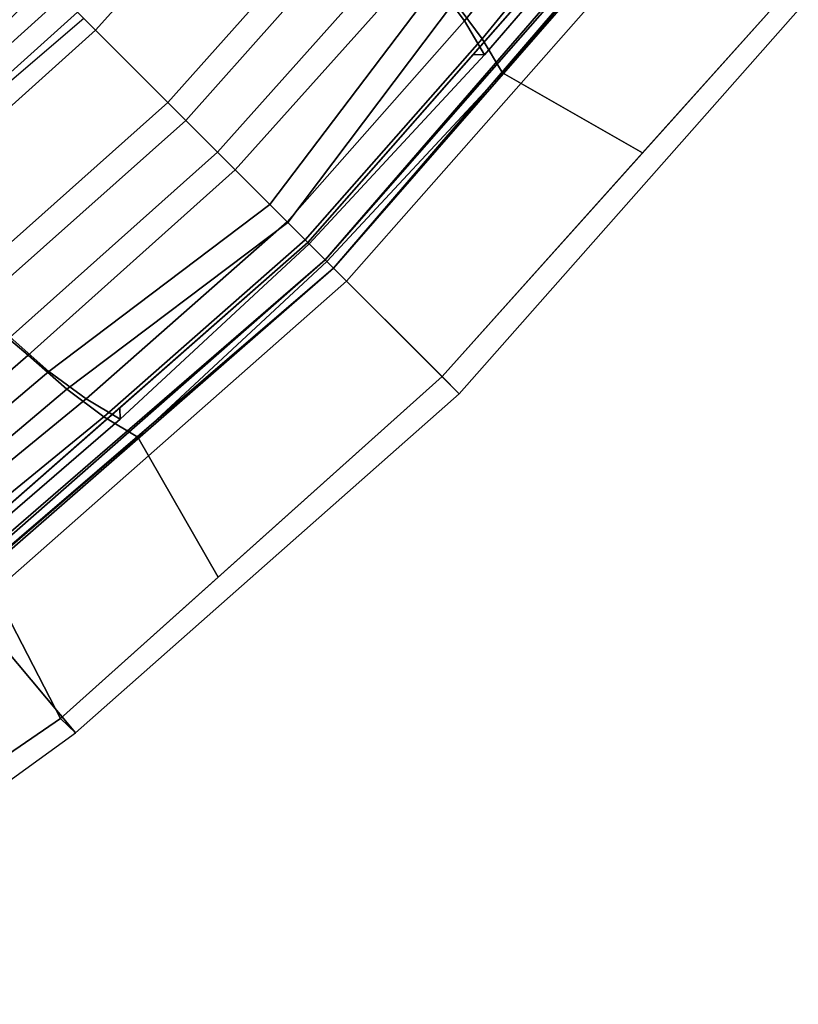
# Model space of a CAD drawing. Units: inches. Extents: x -279 to 242, y -118 to 89.
# Drawn here: x 81 to 85, y 28 to 33 of the extents above; entities that cross this region are included whole.
import ezdxf

# ---------------------------------------------------------------- set-up
doc = ezdxf.new("R2010")
doc.units = ezdxf.units.IN
doc.header["$MEASUREMENT"] = 0
for name, color, linetype in [('SEAT-BACK', 5, 'Continuous'), ('SEAT-BACKEDGE', 5, 'Continuous'), ('SEAT-BASE', 5, 'Continuous'), ('ZAXIS', 7, 'Continuous')]:
    doc.layers.add(name, color=color, linetype=linetype)

# ---------------------------------------------------------------- blocks, each defined once
blk = doc.blocks.new('0AS4SSP_0T')
at = {"layer": 'SEAT-BACK'}
for points in [[(-7.6759, 1.4049, 30.8096), (-8.0277, 1.3745, 31.7653), (-7.9615, 2.3366, 31.7721), (-7.6755, 2.5904, 30.8403)], [(-8.6244, 2.2827, 33.6265), (-8.4103, 2.3147, 33.0726), (-8.51, 1.3247, 33.0814), (-8.7002, 1.2766, 33.6189)], [(-8.385, 1.3247, 33.0814), (-8.2853, 2.3147, 33.0726), (-8.4994, 2.2827, 33.6265), (-8.5752, 1.2766, 33.6189)], [(-8.51, 1.3247, 33.0814), (-8.4103, 2.3147, 33.0726), (-8.2014, 2.3306, 32.5633), (-8.2831, 1.3586, 32.5735)], [(-8.0764, 2.3306, 32.5633), (-8.2853, 2.3147, 33.0726), (-8.385, 1.3247, 33.0814), (-8.1581, 1.3586, 32.5735)], [(-8.2831, 1.3586, 32.5735), (-8.2014, 2.3306, 32.5633), (-7.9615, 2.3366, 31.7721), (-8.0277, 1.3745, 31.7653)], [(-7.8365, 2.3366, 31.7721), (-8.0764, 2.3306, 32.5633), (-8.1581, 1.3586, 32.5735), (-7.9027, 1.3745, 31.7653)], [(-6.7796, 0, 27.9473), (-7.1253, 0, 28.9689), (-7.0481, 1.4454, 28.9189), (-6.8181, 1.4702, 27.9689)], [(-6.9231, 1.4454, 28.9189), (-7.0003, 0, 28.9689), (-6.6546, 0, 27.9473), (-6.6931, 1.4702, 27.9689)], [(-6.7796, 0, 27.9473), (-6.8181, 1.4702, 27.9689), (-6.436, 1.4032, 26.6542), (-6.4412, 0, 26.8112)], [(-6.311, 1.4032, 26.6542), (-6.6931, 1.4702, 27.9689), (-6.6546, 0, 27.9473), (-6.3162, 0, 26.8112)], [(-7.1253, 0, 28.9689), (-7.7576, 0, 30.908), (-7.6759, 1.4049, 30.8096), (-7.0481, 1.4454, 28.9189)], [(-7.5509, 1.4049, 30.8096), (-7.6326, 0, 30.908), (-7.0003, 0, 28.9689), (-6.9231, 1.4454, 28.9189)], [(-8.1046, 0, 31.8539), (-8.473, 0, 32.7428), (-8.2831, 1.3586, 32.5735), (-8.0277, 1.3745, 31.7653)], [(-8.1581, 1.3586, 32.5735), (-8.348, 0, 32.7428), (-7.9796, 0, 31.8539), (-7.9027, 1.3745, 31.7653)], [(-8.1046, 0, 31.8539), (-8.0277, 1.3745, 31.7653), (-7.6759, 1.4049, 30.8096), (-7.7576, 0, 30.908)], [(-7.5509, 1.4049, 30.8096), (-7.9027, 1.3745, 31.7653), (-7.9796, 0, 31.8539), (-7.6326, 0, 30.908)], [(-8.7473, 0, 33.5941), (-8.7002, 1.2766, 33.6189), (-8.51, 1.3247, 33.0814), (-8.594, 0, 33.1183)], [(-8.385, 1.3247, 33.0814), (-8.5752, 1.2766, 33.6189), (-8.6223, 0, 33.5941), (-8.469, 0, 33.1183)], [(-8.594, 0, 33.1183), (-8.51, 1.3247, 33.0814), (-8.2831, 1.3586, 32.5735), (-8.473, 0, 32.7428)], [(-8.1581, 1.3586, 32.5735), (-8.385, 1.3247, 33.0814), (-8.469, 0, 33.1183), (-8.348, 0, 32.7428)], [(-8.51, -1.3247, 33.0814), (-8.7002, -1.2766, 33.6189), (-8.7473, 0, 33.5941), (-8.594, 0, 33.1183)], [(-8.6223, 0, 33.5941), (-8.5752, -1.2766, 33.6189), (-8.385, -1.3247, 33.0814), (-8.469, 0, 33.1183)], [(-8.2831, -1.3586, 32.5735), (-8.473, 0, 32.7428), (-8.1046, 0, 31.8539), (-8.0277, -1.3745, 31.7653)], [(-7.9796, 0, 31.8539), (-8.348, 0, 32.7428), (-8.1581, -1.3586, 32.5735), (-7.9027, -1.3745, 31.7653)], [(-7.6759, -1.4049, 30.8096), (-8.0277, -1.3745, 31.7653), (-8.1046, 0, 31.8539), (-7.7576, 0, 30.908)], [(-7.9796, 0, 31.8539), (-7.9027, -1.3745, 31.7653), (-7.5509, -1.4049, 30.8096), (-7.6326, 0, 30.908)], [(-7.6759, -1.4049, 30.8096), (-7.7576, 0, 30.908), (-7.1253, 0, 28.9689), (-7.0481, -1.4454, 28.9189)], [(-7.0003, 0, 28.9689), (-7.6326, 0, 30.908), (-7.5509, -1.4049, 30.8096), (-6.9231, -1.4454, 28.9189)], [(-7.0481, -1.4454, 28.9189), (-7.1253, 0, 28.9689), (-6.7796, 0, 27.9473), (-6.8181, -1.4702, 27.9689)], [(-8.2831, -1.3586, 32.5735), (-8.51, -1.3247, 33.0814), (-8.594, 0, 33.1183), (-8.473, 0, 32.7428)], [(-8.469, 0, 33.1183), (-8.385, -1.3247, 33.0814), (-8.1581, -1.3586, 32.5735), (-8.348, 0, 32.7428)], [(-8.51, -1.3247, 33.0814), (-8.4103, -2.3147, 33.0726), (-8.6244, -2.2827, 33.6265), (-8.7002, -1.2766, 33.6189)], [(-8.4994, -2.2827, 33.6265), (-8.2853, -2.3147, 33.0726), (-8.385, -1.3247, 33.0814), (-8.5752, -1.2766, 33.6189)], [(-8.2014, -2.3306, 32.5633), (-8.4103, -2.3147, 33.0726), (-8.51, -1.3247, 33.0814), (-8.2831, -1.3586, 32.5735)], [(-8.385, -1.3247, 33.0814), (-8.2853, -2.3147, 33.0726), (-8.0764, -2.3306, 32.5633), (-8.1581, -1.3586, 32.5735)]]:
    blk.add_3dface(points, dxfattribs=at)
at = {"layer": 'SEAT-BACKEDGE'}
for points in [[(-8.7287, 2.4631, 34.3405), (-8.4109, 4.8637, 34.4147), (-9.156, 4.7955, 33.6953), (-9.5176, 2.5313, 33.5972)], [(-9.156, 4.7955, 33.6953), (-9.5176, 2.5313, 33.5972), (-9.4144, 2.5337, 33.2702), (-8.9951, 4.785, 33.3764)], [(-9.4144, 2.5337, 33.2702), (-8.6244, 2.2827, 33.6265), (-8.2868, 4.575, 33.6874), (-8.9951, 4.785, 33.3764)], [(-9.6736, 0, 33.5615), (-9.5533, 0, 33.2369), (-9.4144, 2.5337, 33.2702), (-9.5176, 2.5313, 33.5972)], [(-8.8846, 0, 34.3128), (-8.7287, 2.4631, 34.3405), (-9.5176, 2.5313, 33.5972), (-9.6736, 0, 33.5615)], [(-9.4718, 1.4867, 33.2564), (-8.7002, 1.2766, 33.6189), (-8.6244, 2.2827, 33.6265), (-9.4144, 2.5337, 33.2702)], [(-8.7338, 0, 34.2238), (-8.5693, 2.5301, 34.2607), (-8.624, 2.4681, 34.3387), (-8.794, 0, 34.2952)], [(-8.7338, 0, 34.2238), (-8.794, 0, 34.0452), (-8.624, 2.2181, 34.0887), (-8.5693, 2.5301, 34.2607)], [(-8.8846, 0, 34.3128), (-8.794, 0, 34.2952), (-8.624, 2.4681, 34.3387), (-8.7287, 2.4631, 34.3405)], [(-8.7338, 0, 33.9738), (-8.5693, 2.2801, 34.0107), (-8.624, 2.2181, 34.0887), (-8.794, 0, 34.0452)], [(-8.7338, 0, 33.9738), (-8.6134, 0, 33.6492), (-8.466, 2.2825, 33.6837), (-8.5693, 2.2801, 34.0107)], [(-8.5335, 1.2373, 33.6679), (-8.5752, 1.2766, 33.6189), (-8.4994, 2.2827, 33.6265), (-8.466, 2.2825, 33.6837)], [(-6.3693, 0, 15.3149), (-7.0435, 0, 15.9423), (-6.896, 1.9093, 15.9869), (-6.1963, 1.9393, 15.3573)], [(-6.896, 1.9093, 15.9869), (-6.8001, 1.8028, 16.3421), (-6.8915, 0, 16.3034), (-7.0435, 0, 15.9423)], [(-6.0119, 0, 16.0862), (-6.8915, 0, 16.3034), (-6.8001, 1.8028, 16.3421), (-5.9184, 1.5452, 16.1172)], [(-9.4718, 1.4867, 33.2564), (-9.5533, 0, 33.2369), (-8.7473, 0, 33.5941), (-8.7002, 1.2766, 33.6189)], [(-8.5335, 1.2373, 33.6679), (-8.6134, 0, 33.6492), (-8.6223, 0, 33.5941), (-8.5752, 1.2766, 33.6189)], [(-9.5176, -2.5313, 33.5972), (-8.7287, -2.4631, 34.3405), (-8.8846, 0, 34.3128), (-9.6736, 0, 33.5615)], [(-9.4144, -2.5337, 33.2702), (-9.5533, 0, 33.2369), (-9.6736, 0, 33.5615), (-9.5176, -2.5313, 33.5972)], [(-8.7473, 0, 33.5941), (-9.5533, 0, 33.2369), (-9.4718, -1.4867, 33.2564), (-8.7002, -1.2766, 33.6189)], [(-8.624, -2.4681, 34.3387), (-8.794, 0, 34.2952), (-8.8846, 0, 34.3128), (-8.7287, -2.4631, 34.3405)], [(-8.624, -2.4681, 34.3387), (-8.5693, -2.5301, 34.2607), (-8.7338, 0, 34.2238), (-8.794, 0, 34.2952)], [(-8.624, -2.2181, 34.0887), (-8.794, 0, 34.0452), (-8.7338, 0, 34.2238), (-8.5693, -2.5301, 34.2607)], [(-8.624, -2.2181, 34.0887), (-8.5693, -2.2801, 34.0107), (-8.7338, 0, 33.9738), (-8.794, 0, 34.0452)], [(-8.466, -2.2825, 33.6837), (-8.6134, 0, 33.6492), (-8.7338, 0, 33.9738), (-8.5693, -2.2801, 34.0107)], [(-8.6223, 0, 33.5941), (-8.6134, 0, 33.6492), (-8.5335, -1.2373, 33.6679), (-8.5752, -1.2766, 33.6189)], [(-8.4994, -2.2827, 33.6265), (-8.5752, -1.2766, 33.6189), (-8.5335, -1.2373, 33.6679), (-8.466, -2.2825, 33.6837)], [(-8.6244, -2.2827, 33.6265), (-8.7002, -1.2766, 33.6189), (-9.4718, -1.4867, 33.2564), (-9.4144, -2.5337, 33.2702)]]:
    blk.add_3dface(points, dxfattribs=at)
at = {"layer": 'SEAT-BASE'}
for points in [[(2.3424, -8.8792, 16.142), (1.3542, -8.7314, 15.9958), (1.3542, 8.7314, 15.9958), (2.3424, 8.8792, 16.142)], [(0.4614, -8.4895, 15.8528), (0.4614, 8.4895, 15.8528), (1.3542, 8.7314, 15.9958), (1.3542, -8.7314, 15.9958)], [(-1.0342, 7.7959, 15.5537), (0.4614, 8.4895, 15.8528), (0.4614, -8.4895, 15.8528), (-1.0342, -7.7959, 15.5537)], [(-1.0342, 7.7959, 15.5537), (-1.0342, -7.7959, 15.5537), (-1.7271, -7.3056, 15.3784), (-1.7271, 7.3056, 15.3784)], [(-2.2193, 6.8812, 15.2365), (-1.7271, 7.3056, 15.3784), (-1.7271, -7.3056, 15.3784), (-2.2193, -6.8812, 15.2365)], [(-2.2193, 6.8812, 15.2365), (-2.2193, -6.8812, 15.2365), (-2.7187, -6.3746, 15.0746), (-2.7187, 6.3746, 15.0746)], [(-3.2083, 5.7262, 14.8821), (-2.7187, 6.3746, 15.0746), (-2.7187, -6.3746, 15.0746), (-3.2083, -5.7262, 14.8821)], [(-3.2083, 5.7262, 14.8821), (-3.2083, -5.7262, 14.8821), (-3.5985, -4.985, 14.6826), (-3.5985, 4.985, 14.6826)], [(-3.8782, 4.1728, 14.5038), (-3.5985, 4.985, 14.6826), (-3.5985, -4.985, 14.6826), (-3.8782, -4.1728, 14.5038)], [(-3.8782, 4.1728, 14.5038), (-3.8782, -4.1728, 14.5038), (-4.0612, -3.4252, 14.378), (-4.0612, 3.4252, 14.378)], [(-4.2053, 2.5825, 14.2802), (-4.0612, 3.4252, 14.378), (-4.0612, -3.4252, 14.378), (-4.2053, -2.5825, 14.2802)]]:
    blk.add_3dface(points, dxfattribs=at)

msp = doc.modelspace()

# ---------------------------------------------------------------- block references
at = {"layer": 'ZAXIS', "rotation": 134.9999999999999}
msp.add_blockref('0AS4SSP_0T', (76.5941, 38.2514), dxfattribs=at)

doc.saveas('drawing.dxf')
